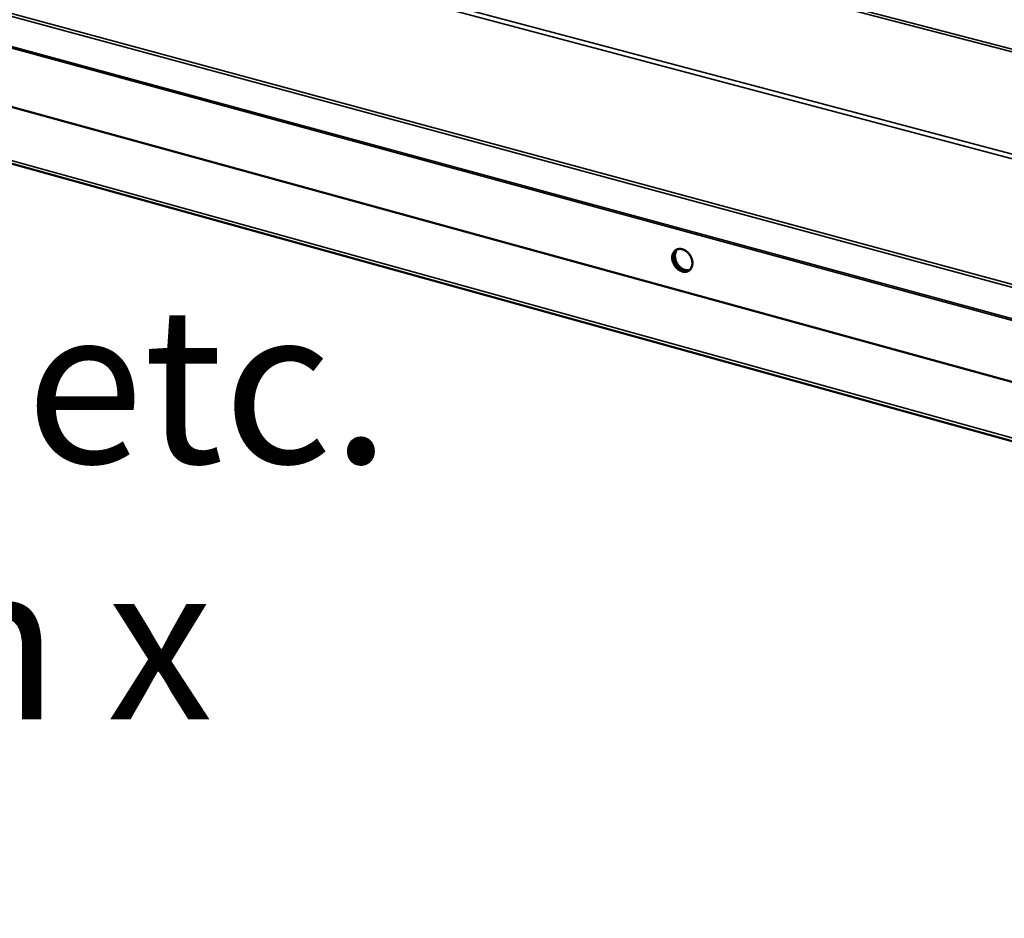
# Model space of a CAD drawing. Units: millimetres. Extents: x 65 to 5840, y 100 to 4100.
# Drawn here: x 4866 to 5182, y 2913 to 3201 of the extents above; entities that cross this region are included whole.
import ezdxf

# ---------------------------------------------------------------- set-up
doc = ezdxf.new("R2010")
doc.units = ezdxf.units.MM
doc.header["$LTSCALE"] = 20
for name, color, linetype, lineweight in [('Symbol (ISO)', 7, 'Continuous', 25), ('Visible (ISO)', 7, 'Continuous', 50), ('Visible Narrow (ISO)', 7, 'Continuous', 35)]:
    doc.layers.add(name, color=color, linetype=linetype, lineweight=lineweight)
doc.styles.add('Note Text (ISO)', font='tahoma.ttf')
doc.dimstyles.new('Default - Method 1b (ISO)$7', dxfattribs={"dimscale": 20, "dimtxt": 2.5, "dimasz": 2.5, "dimexe": 3.175, "dimexo": 0, "dimgap": 0.762, "dimtad": 1, "dimtoh": 1, "dimrnd": 1e-08, "dimtxsty": 'Note Text (ISO)', "dimcen": 0.09, "dimdle": 10, "dimclrd": 256, "dimclre": 256, "dimclrt": 256, "dimazin": 2, "dimtfac": 1.4, "dimtmove": 0, "dimatfit": 3, "dimfxl": 1, "dimtolj": 1, "dimlwd": -1, "dimlwe": -1, "dimarcsym": 0})

msp = doc.modelspace()

# ---------------------------------------------------------------- linework, layer by layer
at = {"layer": 'Visible (ISO)'}
for p, q in [((4072.88, 3390.41), (5391.94, 3028.16)), ((5434.17, 2996.91), (4046.61, 3381.4))]:
    msp.add_line(p, q, dxfattribs=at)
at = {"layer": 'Visible (ISO)', "flags": 128}
for points in [[(5075.64, 3124.96, -0.046947), (5075.68, 3125.62, -0.065668), (5075.81, 3126.08, -0.024084), (5076.12, 3126.7, -0.049035), (5076.31, 3126.98, -0.055764), (5076.67, 3127.31, -0.055632), (5077.09, 3127.56, -0.053032), (5077.57, 3127.72, -0.053517), (5078.06, 3127.77, -0.043967), (5078.61, 3127.72, -0.045543), (5079.13, 3127.58, -0.035803), (5079.68, 3127.32, -0.037702), (5080.16, 3127, -0.031455), (5080.65, 3126.58, -0.032606), (5081.06, 3126.11, -0.030574), (5081.43, 3125.58, -0.030554), (5081.72, 3125, -0.032718), (5081.94, 3124.42, -0.031532), (5082.08, 3123.79, -0.037909), (5082.13, 3123.21, -0.035999), (5082.09, 3122.61, -0.045815), (5081.97, 3122.09, -0.044265), (5081.75, 3121.59, -0.053711), (5081.46, 3121.18, -0.053254), (5081.1, 3120.83, -0.055556), (5080.67, 3120.58, -0.055705), (5080.21, 3120.43, -0.048749), (5079.69, 3120.38, -0.049809), (5079.18, 3120.43, -0.039403), (5078.61, 3120.58, -0.041323), (5078.11, 3120.81, -0.033108), (5077.58, 3121.16, -0.034736), (5077.13, 3121.56, -0.030588), (5076.7, 3122.04, -0.031178), (5076.34, 3122.57, -0.031242), (5076.17, 3122.91, -0.01339), (5075.83, 3123.75, -0.052144), (5075.71, 3124.2, -0.031989), (5075.64, 3124.96)], [(5081.12, 3120.85, -0.046816), (5080.54, 3120.66, -0.072782), (5080.15, 3120.64, -0.024892), (5079.45, 3120.72, -0.045631), (5079.08, 3120.82, -0.035846), (5078.53, 3121.08, -0.037764), (5078.05, 3121.39, -0.031451), (5077.56, 3121.81, -0.032626), (5077.15, 3122.27, -0.030521), (5076.78, 3122.81, -0.030525), (5076.48, 3123.38, -0.032611), (5076.27, 3123.96, -0.031442), (5076.12, 3124.59, -0.037736), (5076.07, 3125.17, -0.035822), (5076.11, 3125.77, -0.045594), (5076.19, 3126.15, -0.024864), (5076.44, 3126.8, -0.07274), (5076.65, 3127.13, -0.046779), (5077.08, 3127.56)], [(5077.08, 3127.56, 0.046779), (5076.65, 3127.13, 0.07274), (5076.44, 3126.8, 0.024864), (5076.19, 3126.15, 0.045594), (5076.11, 3125.77, 0.035822), (5076.07, 3125.17, 0.037736), (5076.12, 3124.59, 0.031442), (5076.27, 3123.96, 0.032611), (5076.48, 3123.38, 0.030525), (5076.78, 3122.81, 0.030521), (5077.15, 3122.27, 0.032626), (5077.56, 3121.81, 0.031451), (5078.05, 3121.39, 0.037764), (5078.53, 3121.08, 0.035846), (5079.08, 3120.82, 0.045631), (5079.45, 3120.72, 0.024892), (5080.15, 3120.64, 0.072782), (5080.54, 3120.66, 0.046816), (5081.12, 3120.85)], [(5077.32, 3127.65, 0.04262), (5076.94, 3127.2, 0.067629), (5076.77, 3126.87, 0.021354), (5076.57, 3126.21, 0.04163), (5076.52, 3125.87, 0.03313), (5076.5, 3125.29, 0.034906), (5076.57, 3124.74, 0.029571), (5076.71, 3124.15, 0.030593), (5076.92, 3123.6, 0.028833), (5077.21, 3123.06, 0.028829), (5077.55, 3122.56, 0.030606), (5077.94, 3122.12, 0.029579), (5078.39, 3121.71, 0.03493), (5078.84, 3121.4, 0.03315), (5079.36, 3121.14, 0.041663), (5079.69, 3121.03, 0.02138), (5080.36, 3120.9, 0.067669), (5080.73, 3120.89, 0.042654), (5081.31, 3121.01)]]:
    msp.add_lwpolyline(points, format="xyb", dxfattribs=at)
at = {"layer": 'Visible Narrow (ISO)'}
for p, q in [((5398.17, 3135.47), (4062.45, 3483.88)), ((5398.5, 3136.28), (4062.5, 3484.62)), ((5385.36, 3105.09), (4049.6, 3459.22)), ((5384.06, 3103.9), (4050.02, 3457.83)), ((5383.47, 3062.61), (4052.69, 3422.66)), ((4052.43, 3421.92), (5384.73, 3061.29)), ((5396.83, 3047.69), (4068.05, 3409.09)), ((4068.2, 3408.58), (5397.13, 3047.03)), ((4045.92, 3382.45), (5433.69, 2998.09))]:
    msp.add_line(p, q, dxfattribs=at)

# ---------------------------------------------------------------- texts
at = {"layer": 'Symbol (ISO)', "insert": (2695.93, 3273.57), "char_height": 50, "width": 2462.3177, "attachment_point": 1, "line_spacing_factor": 0.987884, "style": 'Note Text (ISO)'}
msp.add_mtext('\\fTahoma|b0|i0;\\H50.0000;\\LImportant Design Parameters\\P\\l\\fTahoma|b0|i0;\\H50.0000;On the operators side of the Servery Counter a removable \\P\\fTahoma|b0|i0;\\H50.0000;service panel is required to allow access to service heating elements etc.\\P\\fTahoma|b0|i0;\\H50.0000;The dimensions of the access aperture must be no less than 1653mm x 145mm. \\P\\fTahoma|b0|i0;\\H50.0000; \\P\\fTahoma|b0|i0;\\H50.0000;Additionally access is required to manually operate the drain valve.\\P\\fTahoma|b0|i0;\\H50.0000;Drain connection is via 15mm lever ball valve.\\P\\fTahoma|b0|i0;\\H50.0000; \\P\\fTahoma|b0|i0;\\H50.0000;\\LWarning\\l\\fTahoma|b0|i0;\\H50.0000;\\P\\fTahoma|b0|i0;\\H50.0000;The unit must be maually filled with water. Capacity 33 litre\\P\\fTahoma|b0|i0;\\H50.0000;A depth of 40mm must be maintained during opration.\\P\\fTahoma|b0|i0;\\H50.0000;[water level marker fitted to element cover]', dxfattribs=at)

# ---------------------------------------------------------------- leaders
at = {"layer": 'Symbol (ISO)', "annotation_type": 0, "has_hookline": 1, "hookline_direction": 0, "text_width": 2435.33}
msp.add_leader([(2093.68, 1642.11), (2630.69, 3248.57), (2680.69, 3248.57)], dimstyle='Default - Method 1b (ISO)$7', override={"dimtad": 0}, dxfattribs=at)

doc.saveas('drawing.dxf')
